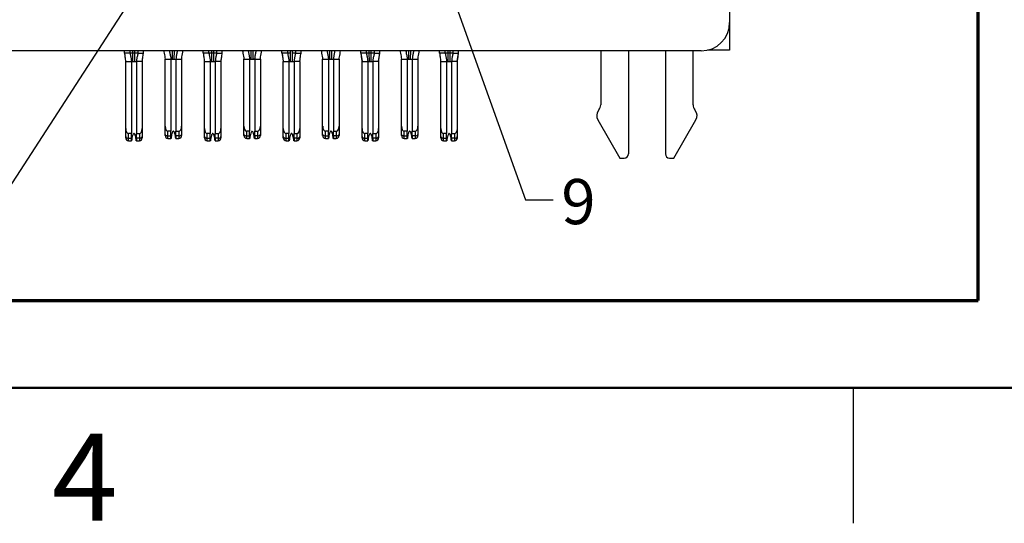
# Model space of a CAD drawing. Units: inches. Extents: x 0.1 to 16.9, y 0.1 to 10.9.
# Drawn here: x 1.9 to 4.7, y 0.1 to 1.5 of the extents above; entities that cross this region are included whole.
import ezdxf

# ---------------------------------------------------------------- set-up
doc = ezdxf.new("R2010")
doc.units = ezdxf.units.IN
doc.header["$MEASUREMENT"] = 0
doc.layers.add('FORMAT', color=7, linetype='Continuous')
doc.styles.add('SLDTEXTSTYLE0', font='TXT', dxfattribs={"width": 0.75})
doc.dimstyles.new('SLDDIMSTYLE5', dxfattribs={"dimtxt": 0.18, "dimasz": 0.13, "dimexe": 0, "dimexo": 0.0625, "dimgap": 0, "dimtad": 0, "dimtih": 1, "dimtoh": 1, "dimdec": 0, "dimrnd": 1e-09, "dimzin": 0, "dimdsep": 46, "dimtxsty": 'Standard', "dimsah": 1, "dimcen": 0.09, "dimadec": 0, "dimazin": 0, "dimtfac": 0.13, "dimtdec": 0, "dimtofl": 0, "dimtmove": 0, "dimatfit": 3, "dimfxl": 0, "dimfrac": 2, "dimtolj": 1, "dimtzin": 0, "dimarcsym": 0})

msp = doc.modelspace()

# ---------------------------------------------------------------- linework, layer by layer
at = {"color": 7, "linetype": 'Continuous', "lineweight": 25}
for p, q in [((3.9078, 2.3417), (3.9078, 1.511)), ((3.9078, 1.511), (3.9078, 1.4342)), ((3.829, 1.4322), (1.5605, 1.4322)), ((2.2322, 1.4263), (2.2322, 1.4322)), ((2.2479, 1.4263), (2.2322, 1.4263)), ((2.2479, 1.4263), (2.2479, 1.4322)), ((2.2558, 1.4263), (2.2479, 1.4263)), ((2.2558, 1.4263), (2.2504, 1.4263)), ((2.2613, 1.4263), (2.2558, 1.4263)), ((2.2559, 1.4027), (2.2558, 1.4263)), ((2.2612, 1.4027), (2.2613, 1.4263)), ((2.2692, 1.4263), (2.2613, 1.4263)), ((2.2667, 1.4263), (2.2613, 1.4263)), ((2.2692, 1.4322), (2.2692, 1.4263)), ((2.2692, 1.4263), (2.2849, 1.4263)), ((2.2849, 1.4263), (2.2849, 1.4322)), ((2.365, 1.409), (2.3649, 1.4326)), ((2.3702, 1.409), (2.3704, 1.4326)), ((2.4503, 1.4263), (2.4503, 1.4322)), ((2.466, 1.4263), (2.4503, 1.4263)), ((2.466, 1.4263), (2.466, 1.4322)), ((2.4739, 1.4263), (2.466, 1.4263)), ((2.4739, 1.4263), (2.4685, 1.4263)), ((2.4794, 1.4263), (2.4739, 1.4263)), ((2.4741, 1.4027), (2.4739, 1.4263)), ((2.4793, 1.4027), (2.4794, 1.4263)), ((2.4873, 1.4263), (2.4794, 1.4263)), ((2.4848, 1.4263), (2.4794, 1.4263)), ((2.4873, 1.4322), (2.4873, 1.4263)), ((2.4873, 1.4263), (2.5031, 1.4263)), ((2.5031, 1.4263), (2.5031, 1.4322)), ((2.5831, 1.409), (2.583, 1.4326)), ((2.5884, 1.409), (2.5885, 1.4326)), ((2.6684, 1.4263), (2.6684, 1.4322)), ((2.6842, 1.4263), (2.6684, 1.4263)), ((2.6685, 1.4263), (2.672, 1.4027)), ((2.692, 1.4263), (2.6841, 1.4263)), ((2.6842, 1.4263), (2.6842, 1.4322)), ((2.692, 1.4263), (2.6866, 1.4263)), ((2.692, 1.4263), (2.692, 1.4322)), ((2.6922, 1.4027), (2.692, 1.4263)), ((2.6974, 1.4027), (2.6975, 1.4263)), ((2.6975, 1.4263), (2.6975, 1.4322)), ((2.7054, 1.4263), (2.6975, 1.4263)), ((2.703, 1.4263), (2.6975, 1.4263)), ((2.7054, 1.4322), (2.7054, 1.4263)), ((2.7054, 1.4263), (2.7212, 1.4263)), ((2.7212, 1.4263), (2.7212, 1.4322)), ((2.8012, 1.409), (2.8011, 1.4326)), ((2.8065, 1.409), (2.8066, 1.4326)), ((2.8865, 1.4263), (2.8865, 1.4322)), ((2.9023, 1.4263), (2.8865, 1.4263)), ((2.8866, 1.4263), (2.8901, 1.4027)), ((2.9101, 1.4263), (2.9022, 1.4263)), ((2.9023, 1.4263), (2.9023, 1.4322)), ((2.9101, 1.4263), (2.9047, 1.4263)), ((2.9157, 1.4263), (2.9101, 1.4263)), ((2.9103, 1.4027), (2.9101, 1.4263)), ((2.9155, 1.4027), (2.9157, 1.4263)), ((2.9235, 1.4263), (2.9157, 1.4263)), ((2.9211, 1.4263), (2.9157, 1.4263)), ((2.9235, 1.4322), (2.9235, 1.4263)), ((2.9235, 1.4263), (2.9393, 1.4263)), ((2.9357, 1.4027), (2.9392, 1.4263)), ((2.9393, 1.4263), (2.9393, 1.4322)), ((3.0193, 1.409), (3.0192, 1.4326)), ((3.0246, 1.409), (3.0247, 1.4326)), ((3.1046, 1.4263), (3.1046, 1.4322)), ((3.1204, 1.4263), (3.1046, 1.4263)), ((3.1283, 1.4263), (3.1203, 1.4263)), ((3.1204, 1.4263), (3.1204, 1.4322)), ((3.1283, 1.4263), (3.1228, 1.4263)), ((3.1338, 1.4263), (3.1283, 1.4263)), ((3.1284, 1.4027), (3.1283, 1.4263)), ((3.1336, 1.4027), (3.1338, 1.4263)), ((3.1417, 1.4263), (3.1338, 1.4263)), ((3.1392, 1.4263), (3.1338, 1.4263)), ((3.1416, 1.4322), (3.1416, 1.4263)), ((3.1416, 1.4263), (3.1574, 1.4263)), ((3.1538, 1.4027), (3.1573, 1.4263)), ((3.1574, 1.4263), (3.1574, 1.4322)), ((3.5507, 1.4322), (3.5507, 1.2834)), ((3.6275, 1.4322), (3.6275, 1.1471)), ((3.7298, 1.4322), (3.7298, 1.1471)), ((3.8066, 1.2834), (3.8066, 1.4322)), ((3.9078, 1.4342), (3.8465, 1.4342)), ((2.2357, 1.2175), (2.2357, 1.4027)), ((2.2357, 1.4027), (2.2515, 1.4027)), ((2.2515, 1.4027), (2.2515, 1.2035)), ((2.2515, 1.4027), (2.2657, 1.4027)), ((2.2657, 1.4027), (2.2657, 1.2035)), ((2.2814, 1.4027), (2.2657, 1.4027)), ((2.2814, 1.4027), (2.2814, 1.2175)), ((2.3448, 1.409), (2.3605, 1.409)), ((2.3448, 1.2238), (2.3448, 1.409)), ((2.3605, 1.409), (2.3605, 1.2098)), ((2.3605, 1.409), (2.3747, 1.409)), ((2.3747, 1.409), (2.3905, 1.409)), ((2.3747, 1.409), (2.3747, 1.2098)), ((2.3905, 1.409), (2.3905, 1.2238)), ((2.4538, 1.2175), (2.4538, 1.4027)), ((2.4538, 1.4027), (2.4696, 1.4027)), ((2.4696, 1.4027), (2.4696, 1.2035)), ((2.4696, 1.4027), (2.4838, 1.4027)), ((2.4838, 1.4027), (2.4838, 1.2035)), ((2.4995, 1.4027), (2.4838, 1.4027)), ((2.4995, 1.4027), (2.4995, 1.2175)), ((2.5629, 1.409), (2.5786, 1.409)), ((2.5629, 1.2238), (2.5629, 1.409)), ((2.5786, 1.409), (2.5786, 1.2098)), ((2.5786, 1.409), (2.591, 1.409)), ((2.5928, 1.409), (2.6086, 1.409)), ((2.5928, 1.409), (2.5928, 1.2098)), ((2.6086, 1.409), (2.6086, 1.2238)), ((2.672, 1.2175), (2.672, 1.4027)), ((2.672, 1.4027), (2.6877, 1.4027)), ((2.6877, 1.4027), (2.6877, 1.2035)), ((2.6877, 1.4027), (2.7019, 1.4027)), ((2.7019, 1.4027), (2.7019, 1.2035)), ((2.7176, 1.4027), (2.7019, 1.4027)), ((2.7176, 1.4027), (2.7176, 1.2175)), ((2.781, 1.409), (2.7968, 1.409)), ((2.781, 1.2238), (2.781, 1.409)), ((2.7968, 1.409), (2.7968, 1.2098)), ((2.7986, 1.409), (2.8109, 1.409)), ((2.8109, 1.409), (2.8267, 1.409)), ((2.8109, 1.409), (2.8109, 1.2098)), ((2.8267, 1.409), (2.8267, 1.2238)), ((2.8901, 1.2175), (2.8901, 1.4027)), ((2.8901, 1.4027), (2.9058, 1.4027)), ((2.9058, 1.4027), (2.9058, 1.2035)), ((2.9058, 1.4027), (2.92, 1.4027)), ((2.92, 1.4027), (2.92, 1.2035)), ((2.9357, 1.4027), (2.92, 1.4027)), ((2.9357, 1.4027), (2.9357, 1.2175)), ((2.9991, 1.409), (3.0149, 1.409)), ((2.9991, 1.2238), (2.9991, 1.409)), ((3.0149, 1.409), (3.0149, 1.2098)), ((3.0149, 1.409), (3.029, 1.409)), ((3.029, 1.409), (3.0448, 1.409)), ((3.029, 1.409), (3.029, 1.2098)), ((3.0448, 1.409), (3.0448, 1.2238)), ((3.1082, 1.2175), (3.1082, 1.4027)), ((3.1082, 1.4027), (3.1239, 1.4027)), ((3.1239, 1.4027), (3.1239, 1.2035)), ((3.1239, 1.4027), (3.1381, 1.4027)), ((3.1381, 1.4027), (3.1381, 1.2035)), ((3.1538, 1.4027), (3.1381, 1.4027)), ((3.1538, 1.4027), (3.1538, 1.2175)), ((3.5456, 1.2688), (3.5447, 1.2675)), ((3.8126, 1.2675), (3.8117, 1.2688)), ((3.5428, 1.2411), (3.6038, 1.1353)), ((3.7534, 1.1353), (3.8145, 1.2411)), ((2.2357, 1.1951), (2.2357, 1.2175)), ((2.2515, 1.2035), (2.2436, 1.2035)), ((2.2436, 1.1907), (2.2436, 1.2035)), ((2.2515, 1.1907), (2.2515, 1.2035)), ((2.2657, 1.2035), (2.2735, 1.2035)), ((2.2657, 1.1907), (2.2657, 1.2035)), ((2.2735, 1.2035), (2.2735, 1.1907)), ((2.2814, 1.2175), (2.2814, 1.1951)), ((2.3448, 1.2014), (2.3448, 1.2238)), ((2.3448, 1.198), (2.3448, 1.2014)), ((2.3605, 1.2098), (2.3527, 1.2098)), ((2.3527, 1.197), (2.3527, 1.2098)), ((2.3605, 1.197), (2.3605, 1.2098)), ((2.3747, 1.197), (2.3747, 1.2098)), ((2.3747, 1.2098), (2.3826, 1.2098)), ((2.3826, 1.2098), (2.3826, 1.197)), ((2.3905, 1.2238), (2.3905, 1.2014)), ((2.4538, 1.1951), (2.4538, 1.2175)), ((2.4617, 1.1907), (2.4617, 1.2035)), ((2.4696, 1.2035), (2.4617, 1.2035)), ((2.4696, 1.1907), (2.4696, 1.2035)), ((2.4838, 1.1907), (2.4838, 1.2035)), ((2.4838, 1.2035), (2.4916, 1.2035)), ((2.4916, 1.2035), (2.4916, 1.1907)), ((2.4995, 1.2175), (2.4995, 1.1951)), ((2.5629, 1.2014), (2.5629, 1.2238)), ((2.5629, 1.198), (2.5629, 1.2014)), ((2.5708, 1.197), (2.5708, 1.2098)), ((2.5786, 1.2098), (2.5708, 1.2098)), ((2.5786, 1.197), (2.5786, 1.2098)), ((2.5928, 1.2098), (2.6007, 1.2098)), ((2.5928, 1.197), (2.5928, 1.2098)), ((2.6007, 1.2098), (2.6007, 1.197)), ((2.6086, 1.2238), (2.6086, 1.2014)), ((2.672, 1.1951), (2.672, 1.2175)), ((2.6877, 1.2035), (2.6798, 1.2035)), ((2.6798, 1.1907), (2.6798, 1.2035)), ((2.6877, 1.1907), (2.6877, 1.2035)), ((2.7019, 1.2035), (2.7097, 1.2035)), ((2.7019, 1.1907), (2.7019, 1.2035)), ((2.7097, 1.2035), (2.7097, 1.1907)), ((2.7176, 1.2175), (2.7176, 1.1951)), ((2.781, 1.2014), (2.781, 1.2238)), ((2.781, 1.198), (2.781, 1.2014)), ((2.7889, 1.197), (2.7889, 1.2098)), ((2.7968, 1.2098), (2.7889, 1.2098)), ((2.7968, 1.197), (2.7968, 1.2098)), ((2.8109, 1.2098), (2.8188, 1.2098)), ((2.8109, 1.197), (2.8109, 1.2098)), ((2.8188, 1.2098), (2.8188, 1.197)), ((2.8267, 1.2238), (2.8267, 1.2014)), ((2.8901, 1.1951), (2.8901, 1.2175)), ((2.9058, 1.2035), (2.8979, 1.2035)), ((2.8979, 1.1907), (2.8979, 1.2035)), ((2.9058, 1.1907), (2.9058, 1.2035)), ((2.92, 1.1907), (2.92, 1.2035)), ((2.92, 1.2035), (2.9279, 1.2035)), ((2.9279, 1.2035), (2.9279, 1.1907)), ((2.9357, 1.2175), (2.9357, 1.1951)), ((2.9991, 1.2014), (2.9991, 1.2238)), ((2.9991, 1.198), (2.9991, 1.2014)), ((3.0149, 1.2098), (3.007, 1.2098)), ((3.007, 1.197), (3.007, 1.2098)), ((3.0149, 1.197), (3.0149, 1.2098)), ((3.029, 1.2098), (3.0369, 1.2098)), ((3.029, 1.197), (3.029, 1.2098)), ((3.0369, 1.2098), (3.0369, 1.197)), ((3.0448, 1.2238), (3.0448, 1.2014)), ((3.1082, 1.1951), (3.1082, 1.2175)), ((3.116, 1.1907), (3.116, 1.2035)), ((3.1239, 1.2035), (3.116, 1.2035)), ((3.1239, 1.1907), (3.1239, 1.2035)), ((3.1381, 1.1907), (3.1381, 1.2035)), ((3.1381, 1.2035), (3.146, 1.2035)), ((3.146, 1.2035), (3.146, 1.1907)), ((3.1538, 1.2175), (3.1538, 1.1951)), ((2.2436, 1.1907), (2.2515, 1.1907)), ((2.2436, 1.1838), (2.2436, 1.1907)), ((2.2436, 1.1838), (2.2515, 1.1838)), ((2.2515, 1.1838), (2.2515, 1.1907)), ((2.2521, 1.1838), (2.2515, 1.1838)), ((2.2657, 1.1838), (2.265, 1.1838)), ((2.2735, 1.1907), (2.2657, 1.1907)), ((2.2657, 1.1907), (2.2657, 1.1838)), ((2.2657, 1.1838), (2.2735, 1.1838)), ((2.2735, 1.1907), (2.2735, 1.1838)), ((2.3527, 1.197), (2.3605, 1.197)), ((2.3527, 1.1901), (2.3527, 1.197)), ((2.3527, 1.1901), (2.3605, 1.1901)), ((2.3605, 1.1901), (2.3605, 1.197)), ((2.3612, 1.1901), (2.3605, 1.1901)), ((2.3747, 1.1901), (2.3741, 1.1901)), ((2.3747, 1.197), (2.3747, 1.1901)), ((2.3826, 1.197), (2.3747, 1.197)), ((2.3747, 1.1901), (2.3826, 1.1901)), ((2.3826, 1.197), (2.3826, 1.1901)), ((2.4617, 1.1907), (2.4696, 1.1907)), ((2.4617, 1.1838), (2.4617, 1.1907)), ((2.4617, 1.1838), (2.4696, 1.1838)), ((2.4696, 1.1838), (2.4696, 1.1907)), ((2.4702, 1.1838), (2.4696, 1.1838)), ((2.4838, 1.1838), (2.4831, 1.1838)), ((2.4838, 1.1907), (2.4838, 1.1838)), ((2.4916, 1.1907), (2.4838, 1.1907)), ((2.4838, 1.1838), (2.4916, 1.1838)), ((2.4916, 1.1907), (2.4916, 1.1838)), ((2.5708, 1.197), (2.5786, 1.197)), ((2.5708, 1.1901), (2.5708, 1.197)), ((2.5708, 1.1901), (2.5786, 1.1901)), ((2.5786, 1.1901), (2.5786, 1.197)), ((2.5793, 1.1901), (2.5786, 1.1901)), ((2.5928, 1.1901), (2.5922, 1.1901)), ((2.6007, 1.197), (2.5928, 1.197)), ((2.5928, 1.197), (2.5928, 1.1901)), ((2.5928, 1.1901), (2.6007, 1.1901)), ((2.6007, 1.197), (2.6007, 1.1901)), ((2.6798, 1.1907), (2.6877, 1.1907)), ((2.6798, 1.1838), (2.6798, 1.1907)), ((2.6798, 1.1838), (2.6877, 1.1838)), ((2.6877, 1.1838), (2.6877, 1.1907)), ((2.6883, 1.1838), (2.6877, 1.1838)), ((2.7019, 1.1838), (2.7012, 1.1838)), ((2.7019, 1.1907), (2.7019, 1.1838)), ((2.7097, 1.1907), (2.7019, 1.1907)), ((2.7019, 1.1838), (2.7097, 1.1838)), ((2.7097, 1.1907), (2.7097, 1.1838)), ((2.7889, 1.197), (2.7968, 1.197)), ((2.7889, 1.1901), (2.7889, 1.197)), ((2.7889, 1.1901), (2.7968, 1.1901)), ((2.7968, 1.1901), (2.7968, 1.197)), ((2.7974, 1.1901), (2.7968, 1.1901)), ((2.8109, 1.1901), (2.8103, 1.1901)), ((2.8109, 1.197), (2.8109, 1.1901)), ((2.8188, 1.197), (2.8109, 1.197)), ((2.8109, 1.1901), (2.8188, 1.1901)), ((2.8188, 1.197), (2.8188, 1.1901)), ((2.8979, 1.1907), (2.9058, 1.1907)), ((2.8979, 1.1838), (2.8979, 1.1907)), ((2.8979, 1.1838), (2.9058, 1.1838)), ((2.9058, 1.1838), (2.9058, 1.1907)), ((2.9064, 1.1838), (2.9058, 1.1838)), ((2.92, 1.1838), (2.9193, 1.1838)), ((2.92, 1.1907), (2.92, 1.1838)), ((2.9279, 1.1907), (2.92, 1.1907)), ((2.92, 1.1838), (2.9279, 1.1838)), ((2.9279, 1.1907), (2.9279, 1.1838)), ((3.007, 1.197), (3.0149, 1.197)), ((3.007, 1.1901), (3.007, 1.197)), ((3.007, 1.1901), (3.0149, 1.1901)), ((3.0149, 1.1901), (3.0149, 1.197)), ((3.0155, 1.1901), (3.0149, 1.1901)), ((3.029, 1.1901), (3.0284, 1.1901)), ((3.029, 1.197), (3.029, 1.1901)), ((3.0369, 1.197), (3.029, 1.197)), ((3.029, 1.1901), (3.0369, 1.1901)), ((3.0369, 1.197), (3.0369, 1.1901)), ((3.116, 1.1907), (3.1239, 1.1907)), ((3.116, 1.1838), (3.116, 1.1907)), ((3.116, 1.1838), (3.1239, 1.1838)), ((3.1239, 1.1838), (3.1239, 1.1907)), ((3.1246, 1.1838), (3.1239, 1.1838)), ((3.1381, 1.1838), (3.1375, 1.1838)), ((3.1381, 1.1907), (3.1381, 1.1838)), ((3.146, 1.1907), (3.1381, 1.1907)), ((3.1381, 1.1838), (3.146, 1.1838)), ((3.146, 1.1907), (3.146, 1.1838)), ((3.6038, 1.1353), (3.6157, 1.1353)), ((3.7416, 1.1353), (3.7534, 1.1353)), ((4.25, 0.5), (4.25, 0.125))]:
    msp.add_line(p, q, dxfattribs=at)
at = {"color": 8, "linetype": 'Continuous', "lineweight": 25}
for p, q in [((2.2558, 1.4263), (2.2558, 1.4322)), ((2.2613, 1.4263), (2.2613, 1.4322)), ((2.4739, 1.4263), (2.4739, 1.4322)), ((2.4794, 1.4263), (2.4794, 1.4322)), ((2.9101, 1.4263), (2.9101, 1.4322)), ((2.9157, 1.4263), (2.9157, 1.4322)), ((3.1283, 1.4263), (3.1283, 1.4322)), ((3.1338, 1.4263), (3.1338, 1.4322))]:
    msp.add_line(p, q, dxfattribs=at)
at = {"color": 7, "linetype": 'Continuous', "lineweight": 50}
msp.add_line((16.5, 0.5), (0.5, 0.5), dxfattribs=at)
at = {"color": 7, "linetype": 'Continuous', "lineweight": 25, "flags": 128}
for points in [[(2.3448, 1.2014), (2.3449, 1.2006), (2.3454, 1.1997), (2.3461, 1.199), (2.3471, 1.1983), (2.3483, 1.1978), (2.3496, 1.1973), (2.3511, 1.1971), (2.3527, 1.197)], [(2.3826, 1.197), (2.3841, 1.1971), (2.3856, 1.1973), (2.387, 1.1978), (2.3881, 1.1983), (2.3891, 1.199), (2.3899, 1.1997), (2.3903, 1.2006), (2.3905, 1.2014)], [(2.5629, 1.2014), (2.563, 1.2006), (2.5635, 1.1997), (2.5642, 1.199), (2.5652, 1.1983), (2.5664, 1.1978), (2.5678, 1.1973), (2.5692, 1.1971), (2.5708, 1.197)], [(2.6007, 1.197), (2.6022, 1.1971), (2.6037, 1.1973), (2.6051, 1.1978), (2.6063, 1.1983), (2.6072, 1.199), (2.608, 1.1997), (2.6084, 1.2006), (2.6086, 1.2014)], [(2.781, 1.2014), (2.7812, 1.2006), (2.7816, 1.1997), (2.7823, 1.199), (2.7833, 1.1983), (2.7845, 1.1978), (2.7859, 1.1973), (2.7873, 1.1971), (2.7889, 1.197)], [(2.8188, 1.197), (2.8203, 1.1971), (2.8218, 1.1973), (2.8232, 1.1978), (2.8244, 1.1983), (2.8253, 1.199), (2.8261, 1.1997), (2.8265, 1.2006), (2.8267, 1.2014)], [(2.9991, 1.2014), (2.9993, 1.2006), (2.9997, 1.1997), (3.0004, 1.199), (3.0014, 1.1983), (3.0026, 1.1978), (3.004, 1.1973), (3.0055, 1.1971), (3.007, 1.197)], [(3.0369, 1.197), (3.0385, 1.1971), (3.0399, 1.1973), (3.0413, 1.1978), (3.0425, 1.1983), (3.0435, 1.199), (3.0442, 1.1997), (3.0446, 1.2006), (3.0448, 1.2014)], [(2.2357, 1.1951), (2.2359, 1.1943), (2.2363, 1.1934), (2.2371, 1.1927), (2.238, 1.192), (2.2392, 1.1915), (2.2406, 1.191), (2.2421, 1.1908), (2.2436, 1.1907)], [(2.2735, 1.1907), (2.2751, 1.1908), (2.2765, 1.191), (2.2779, 1.1915), (2.2791, 1.192), (2.2801, 1.1927), (2.2808, 1.1934), (2.2813, 1.1943), (2.2814, 1.1951)], [(2.4538, 1.1951), (2.454, 1.1943), (2.4544, 1.1934), (2.4552, 1.1927), (2.4561, 1.192), (2.4573, 1.1915), (2.4587, 1.191), (2.4602, 1.1908), (2.4617, 1.1907)], [(2.4916, 1.1907), (2.4932, 1.1908), (2.4947, 1.191), (2.496, 1.1915), (2.4972, 1.192), (2.4982, 1.1927), (2.4989, 1.1934), (2.4994, 1.1943), (2.4995, 1.1951)], [(2.672, 1.1951), (2.6721, 1.1943), (2.6726, 1.1934), (2.6733, 1.1927), (2.6743, 1.192), (2.6755, 1.1915), (2.6768, 1.191), (2.6783, 1.1908), (2.6798, 1.1907)], [(2.7097, 1.1907), (2.7113, 1.1908), (2.7128, 1.191), (2.7141, 1.1915), (2.7153, 1.192), (2.7163, 1.1927), (2.717, 1.1934), (2.7175, 1.1943), (2.7176, 1.1951)], [(2.8901, 1.1951), (2.8902, 1.1943), (2.8907, 1.1934), (2.8914, 1.1927), (2.8924, 1.192), (2.8936, 1.1915), (2.8949, 1.191), (2.8964, 1.1908), (2.8979, 1.1907)], [(2.9279, 1.1907), (2.9294, 1.1908), (2.9309, 1.191), (2.9322, 1.1915), (2.9334, 1.192), (2.9344, 1.1927), (2.9351, 1.1934), (2.9356, 1.1943), (2.9357, 1.1951)], [(3.1082, 1.1951), (3.1083, 1.1943), (3.1088, 1.1934), (3.1095, 1.1927), (3.1105, 1.192), (3.1117, 1.1915), (3.113, 1.191), (3.1145, 1.1908), (3.116, 1.1907)], [(3.146, 1.1907), (3.1475, 1.1908), (3.149, 1.191), (3.1503, 1.1915), (3.1515, 1.192), (3.1525, 1.1927), (3.1532, 1.1934), (3.1537, 1.1943), (3.1538, 1.1951)]]:
    msp.add_lwpolyline(points, dxfattribs=at)
at = {"color": 7, "linetype": 'Continuous', "lineweight": 25}
for centre, radius, start, end in [((3.829, 1.511), 0.0787, 270, 0), ((3.5271, 1.2834), 0.0236, 321.7997, 0), ((3.8302, 1.2834), 0.0236, 180, 218.2003), ((3.5632, 1.2529), 0.0236, 141.7997, 210), ((3.7941, 1.2529), 0.0236, 330, 38.2003), ((2.2436, 1.1917), 0.00787, 180, 270), ((2.2735, 1.1917), 0.00787, 270, 0), ((2.3527, 1.198), 0.00787, 180, 270), ((2.3826, 1.198), 0.00787, 270, 0), ((2.4617, 1.1917), 0.00787, 180, 270), ((2.4916, 1.1917), 0.00787, 270, 0), ((2.5708, 1.198), 0.00787, 180, 270), ((2.6007, 1.198), 0.00787, 270, 0), ((2.6798, 1.1917), 0.00787, 180, 270), ((2.7097, 1.1917), 0.00787, 270, 0), ((2.7889, 1.198), 0.00787, 180, 270), ((2.8188, 1.198), 0.00787, 270, 0), ((2.8979, 1.1917), 0.00787, 180, 270), ((2.9279, 1.1917), 0.00787, 270, 0), ((3.007, 1.198), 0.00787, 180, 270), ((3.0369, 1.198), 0.00787, 270, 0), ((3.116, 1.1917), 0.00787, 180, 270), ((3.146, 1.1917), 0.00787, 270, 0), ((3.6157, 1.1471), 0.0118, 270, 0), ((3.7416, 1.1471), 0.0118, 180, 270)]:
    msp.add_arc(centre, radius, start, end, dxfattribs=at)
for centre, major_axis, start_param, end_param in [((2.2436, 1.2175), (0, -0.014), 4.712389, 6.283185), ((2.2735, 1.2175), (0, 0.014), 3.141593, 4.712389), ((2.3527, 1.2238), (0, -0.014), 4.712389, 6.283185), ((2.3826, 1.2238), (0, 0.014), 3.141593, 4.712389), ((2.4617, 1.2175), (0, -0.014), 4.712389, 6.283185), ((2.4916, 1.2175), (0, 0.014), 3.141593, 4.712389), ((2.5708, 1.2238), (0, -0.014), 4.712389, 6.283185), ((2.6007, 1.2238), (0, 0.014), 3.141593, 4.712389), ((2.6798, 1.2175), (0, -0.014), 4.712389, 6.283185), ((2.7097, 1.2175), (0, 0.014), 3.141593, 4.712389), ((2.7889, 1.2238), (0, -0.014), 4.712389, 6.283185), ((2.8188, 1.2238), (0, 0.014), 3.141593, 4.712389), ((2.8979, 1.2175), (0, -0.014), 4.712389, 6.283185), ((2.9279, 1.2175), (0, 0.014), 3.141593, 4.712389), ((3.007, 1.2238), (0, -0.014), 4.712389, 6.283185), ((3.0369, 1.2238), (0, 0.014), 3.141593, 4.712389), ((3.116, 1.2175), (0, -0.014), 4.712389, 6.283185), ((3.146, 1.2175), (0, 0.014), 3.141593, 4.712389)]:
    msp.add_ellipse(centre, major_axis=major_axis, ratio=0.56231, start_param=start_param, end_param=end_param, dxfattribs=at)
for points, knots in [([(2.2322, 1.4263), (2.2326, 1.4229), (2.2337, 1.415), (2.235, 1.4072), (2.2357, 1.4027)], [0, 0, 0, 0, 0.4331553, 1, 1, 1, 1]), ([(2.2479, 1.4263), (2.2482, 1.4244), (2.2488, 1.4195), (2.251, 1.4118), (2.2513, 1.4057), (2.2515, 1.4027)], [0, 0, 0, 0, 0.242024, 0.619846, 1, 1, 1, 1]), ([(2.2692, 1.4263), (2.269, 1.4244), (2.2684, 1.4195), (2.2661, 1.4118), (2.2658, 1.4057), (2.2657, 1.4027)], [0, 0, 0, 0, 0.242022, 0.61984, 1, 1, 1, 1]), ([(2.2814, 1.4027), (2.2819, 1.4061), (2.2829, 1.414), (2.2842, 1.4219), (2.2849, 1.4263)], [0, 0, 0, 0, 0.4331553, 1, 1, 1, 1]), ([(2.3412, 1.4326), (2.3414, 1.4304), (2.3418, 1.4253), (2.344, 1.4176), (2.3445, 1.4119), (2.3448, 1.409)], [0, 0, 0, 0, 0.2820438, 0.6407949, 1, 1, 1, 1]), ([(2.357, 1.4326), (2.3572, 1.4307), (2.3578, 1.4258), (2.36, 1.4181), (2.3604, 1.412), (2.3605, 1.409)], [0, 0, 0, 0, 0.242034, 0.619851, 1, 1, 1, 1]), ([(2.3783, 1.4326), (2.378, 1.4307), (2.3774, 1.4258), (2.3752, 1.4181), (2.3749, 1.412), (2.3747, 1.409)], [0, 0, 0, 0, 0.242019, 0.619854, 1, 1, 1, 1]), ([(2.3905, 1.409), (2.3906, 1.4113), (2.391, 1.4164), (2.3932, 1.4241), (2.3937, 1.4298), (2.394, 1.4326)], [0, 0, 0, 0, 0.282044, 0.640795, 1, 1, 1, 1]), ([(2.4503, 1.4263), (2.4508, 1.4229), (2.4518, 1.415), (2.4531, 1.4072), (2.4538, 1.4027)], [0, 0, 0, 0, 0.43317, 1, 1, 1, 1]), ([(2.466, 1.4263), (2.4663, 1.4244), (2.4669, 1.4195), (2.4691, 1.4118), (2.4694, 1.4057), (2.4696, 1.4027)], [0, 0, 0, 0, 0.242035, 0.619851, 1, 1, 1, 1]), ([(2.4873, 1.4263), (2.4871, 1.4244), (2.4865, 1.4195), (2.4843, 1.4118), (2.4839, 1.4057), (2.4838, 1.4027)], [0, 0, 0, 0, 0.242019, 0.619854, 1, 1, 1, 1]), ([(2.4995, 1.4027), (2.5, 1.4061), (2.501, 1.414), (2.5023, 1.4219), (2.5031, 1.4263)], [0, 0, 0, 0, 0.4331553, 1, 1, 1, 1]), ([(2.5594, 1.4326), (2.5595, 1.4304), (2.5599, 1.4253), (2.5621, 1.4176), (2.5626, 1.4119), (2.5629, 1.409)], [0, 0, 0, 0, 0.282054, 0.640806, 1, 1, 1, 1]), ([(2.5751, 1.4326), (2.5753, 1.4307), (2.5759, 1.4258), (2.5782, 1.4181), (2.5785, 1.412), (2.5786, 1.409)], [0, 0, 0, 0, 0.242034, 0.619851, 1, 1, 1, 1]), ([(2.5964, 1.4326), (2.5961, 1.4307), (2.5955, 1.4258), (2.5933, 1.4181), (2.593, 1.412), (2.5928, 1.409)], [0, 0, 0, 0, 0.242034, 0.619851, 1, 1, 1, 1]), ([(2.6086, 1.409), (2.6087, 1.4113), (2.6091, 1.4164), (2.6113, 1.4241), (2.6119, 1.4298), (2.6121, 1.4326)], [0, 0, 0, 0, 0.282044, 0.640795, 1, 1, 1, 1]), ([(2.6684, 1.4263), (2.6689, 1.4229), (2.6699, 1.415), (2.6712, 1.4072), (2.672, 1.4027)], [0, 0, 0, 0, 0.4331553, 1, 1, 1, 1]), ([(2.6842, 1.4263), (2.6844, 1.4244), (2.685, 1.4195), (2.6872, 1.4118), (2.6875, 1.4057), (2.6877, 1.4027)], [0, 0, 0, 0, 0.242035, 0.619851, 1, 1, 1, 1]), ([(2.7054, 1.4263), (2.7052, 1.4244), (2.7046, 1.4195), (2.7024, 1.4118), (2.702, 1.4057), (2.7019, 1.4027)], [0, 0, 0, 0, 0.242035, 0.619851, 1, 1, 1, 1]), ([(2.7176, 1.4027), (2.7181, 1.4061), (2.7191, 1.414), (2.7204, 1.4219), (2.7212, 1.4263)], [0, 0, 0, 0, 0.4331553, 1, 1, 1, 1]), ([(2.7775, 1.4326), (2.7776, 1.4304), (2.778, 1.4253), (2.7802, 1.4176), (2.7807, 1.4119), (2.781, 1.409)], [0, 0, 0, 0, 0.282057, 0.640791, 1, 1, 1, 1]), ([(2.7932, 1.4326), (2.7934, 1.4307), (2.794, 1.4258), (2.7963, 1.4181), (2.7966, 1.412), (2.7968, 1.409)], [0, 0, 0, 0, 0.242019, 0.619854, 1, 1, 1, 1]), ([(2.8145, 1.4326), (2.8142, 1.4307), (2.8136, 1.4258), (2.8114, 1.4181), (2.8111, 1.412), (2.8109, 1.409)], [0, 0, 0, 0, 0.242034, 0.619851, 1, 1, 1, 1]), ([(2.8267, 1.409), (2.8268, 1.4113), (2.8272, 1.4164), (2.8294, 1.4241), (2.83, 1.4298), (2.8302, 1.4326)], [0, 0, 0, 0, 0.282044, 0.640795, 1, 1, 1, 1]), ([(2.8865, 1.4263), (2.887, 1.4229), (2.888, 1.415), (2.8893, 1.4072), (2.8901, 1.4027)], [0, 0, 0, 0, 0.4331553, 1, 1, 1, 1]), ([(2.9023, 1.4263), (2.9025, 1.4244), (2.9031, 1.4195), (2.9053, 1.4118), (2.9056, 1.4057), (2.9058, 1.4027)], [0, 0, 0, 0, 0.242019, 0.619854, 1, 1, 1, 1]), ([(2.9235, 1.4263), (2.9233, 1.4244), (2.9227, 1.4195), (2.9205, 1.4118), (2.9202, 1.4057), (2.92, 1.4027)], [0, 0, 0, 0, 0.242035, 0.619851, 1, 1, 1, 1]), ([(2.9357, 1.4027), (2.9362, 1.4061), (2.9373, 1.414), (2.9385, 1.4219), (2.9393, 1.4263)], [0, 0, 0, 0, 0.433162, 1, 1, 1, 1]), ([(2.9956, 1.4326), (2.9957, 1.4304), (2.9961, 1.4253), (2.9983, 1.4176), (2.9989, 1.4119), (2.9991, 1.409)], [0, 0, 0, 0, 0.2820438, 0.6407949, 1, 1, 1, 1]), ([(3.0113, 1.4326), (3.0116, 1.4307), (3.0122, 1.4258), (3.0144, 1.4181), (3.0147, 1.412), (3.0149, 1.409)], [0, 0, 0, 0, 0.242022, 0.61984, 1, 1, 1, 1]), ([(3.0326, 1.4326), (3.0323, 1.4307), (3.0318, 1.4258), (3.0295, 1.4181), (3.0292, 1.412), (3.029, 1.409)], [0, 0, 0, 0, 0.242024, 0.619846, 1, 1, 1, 1]), ([(3.0448, 1.409), (3.0449, 1.4113), (3.0453, 1.4164), (3.0476, 1.4241), (3.0481, 1.4298), (3.0483, 1.4326)], [0, 0, 0, 0, 0.282054, 0.640807, 1, 1, 1, 1]), ([(3.1046, 1.4263), (3.1051, 1.4229), (3.1061, 1.415), (3.1074, 1.4072), (3.1082, 1.4027)], [0, 0, 0, 0, 0.4331553, 1, 1, 1, 1]), ([(3.1204, 1.4263), (3.1206, 1.4244), (3.1212, 1.4195), (3.1234, 1.4118), (3.1238, 1.4057), (3.1239, 1.4027)], [0, 0, 0, 0, 0.242022, 0.61984, 1, 1, 1, 1]), ([(3.1416, 1.4263), (3.1414, 1.4244), (3.1408, 1.4195), (3.1386, 1.4118), (3.1383, 1.4057), (3.1381, 1.4027)], [0, 0, 0, 0, 0.242022, 0.61984, 1, 1, 1, 1]), ([(3.1538, 1.4027), (3.1543, 1.4061), (3.1554, 1.414), (3.1567, 1.4219), (3.1574, 1.4263)], [0, 0, 0, 0, 0.43317, 1, 1, 1, 1]), ([(2.5928, 1.409), (2.5927, 1.409), (2.5924, 1.409), (2.5908, 1.409), (2.5888, 1.409), (2.5873, 1.409), (2.5865, 1.409)], [0, 0, 0, 0, 0.281669, 0.555845, 0.781241, 1, 1, 1, 1]), ([(2.803, 1.409), (2.8021, 1.409), (2.8002, 1.409), (2.7982, 1.409), (2.797, 1.409), (2.7968, 1.409), (2.7968, 1.409)], [0, 0, 0, 0, 0.281543, 0.555907, 0.781129, 1, 1, 1, 1]), ([(2.2586, 1.2035), (2.2584, 1.2035), (2.258, 1.2034), (2.2572, 1.203), (2.2559, 1.2014), (2.2534, 1.195), (2.2527, 1.1887), (2.2521, 1.1838)], [0, 0, 0, 0, 0.025097, 0.057525, 0.116041, 0.305462, 1, 1, 1, 1]), ([(2.265, 1.1838), (2.2645, 1.1884), (2.2639, 1.1939), (2.2619, 1.1997), (2.261, 1.2015), (2.2602, 1.2027), (2.2595, 1.2032), (2.259, 1.2035), (2.2587, 1.2035), (2.2586, 1.2035)], [0, 0, 0, 0, 0.64935, 0.759948, 0.862694, 0.923414, 0.959232, 0.98523, 1, 1, 1, 1]), ([(2.3676, 1.2098), (2.3674, 1.2098), (2.367, 1.2097), (2.3663, 1.2093), (2.365, 1.2077), (2.3625, 1.2013), (2.3617, 1.195), (2.3612, 1.1901)], [0, 0, 0, 0, 0.025203, 0.057529, 0.116087, 0.305591, 1, 1, 1, 1]), ([(2.3741, 1.1901), (2.3735, 1.1947), (2.3729, 1.2002), (2.3709, 1.206), (2.3701, 1.2078), (2.3692, 1.209), (2.3686, 1.2095), (2.368, 1.2098), (2.3677, 1.2098), (2.3676, 1.2098)], [0, 0, 0, 0, 0.649317, 0.759961, 0.863204, 0.923105, 0.959252, 0.985226, 1, 1, 1, 1]), ([(2.3905, 1.2014), (2.3905, 1.2009), (2.3905, 1.1999), (2.3905, 1.1988), (2.3905, 1.1981), (2.3905, 1.198), (2.3905, 1.198)], [0, 0, 0, 0, 0.258114, 0.499822, 0.741727, 1, 1, 1, 1]), ([(2.4767, 1.2035), (2.4765, 1.2035), (2.4761, 1.2034), (2.4753, 1.203), (2.474, 1.2014), (2.4715, 1.195), (2.4708, 1.1887), (2.4702, 1.1838)], [0, 0, 0, 0, 0.025203, 0.057537, 0.116053, 0.305471, 1, 1, 1, 1]), ([(2.4831, 1.1838), (2.4826, 1.1884), (2.482, 1.1939), (2.48, 1.1997), (2.4791, 1.2015), (2.4783, 1.2027), (2.4776, 1.2032), (2.4771, 1.2035), (2.4768, 1.2035), (2.4767, 1.2035)], [0, 0, 0, 0, 0.649351, 0.759987, 0.86269, 0.923412, 0.959231, 0.985229, 1, 1, 1, 1]), ([(2.5857, 1.2098), (2.5855, 1.2098), (2.5851, 1.2097), (2.5844, 1.2093), (2.5831, 1.2077), (2.5806, 1.2013), (2.5798, 1.195), (2.5793, 1.1901)], [0, 0, 0, 0, 0.025202, 0.057527, 0.116084, 0.305628, 1, 1, 1, 1]), ([(2.5922, 1.1901), (2.5917, 1.1947), (2.591, 1.2002), (2.589, 1.206), (2.5882, 1.2078), (2.5873, 1.209), (2.5867, 1.2095), (2.5861, 1.2098), (2.5858, 1.2098), (2.5857, 1.2098)], [0, 0, 0, 0, 0.649331, 0.760015, 0.863217, 0.923185, 0.95925, 0.985225, 1, 1, 1, 1]), ([(2.6086, 1.2014), (2.6086, 1.2009), (2.6086, 1.1999), (2.6086, 1.1988), (2.6086, 1.1981), (2.6086, 1.198), (2.6086, 1.198)], [0, 0, 0, 0, 0.258114, 0.499822, 0.741727, 1, 1, 1, 1]), ([(2.6948, 1.2035), (2.6946, 1.2035), (2.6942, 1.2034), (2.6935, 1.203), (2.6921, 1.2014), (2.6896, 1.195), (2.6889, 1.1887), (2.6883, 1.1838)], [0, 0, 0, 0, 0.025202, 0.057629, 0.116071, 0.305486, 1, 1, 1, 1]), ([(2.7012, 1.1838), (2.7007, 1.1884), (2.7001, 1.1939), (2.6981, 1.1997), (2.6973, 1.2015), (2.6964, 1.2027), (2.6957, 1.2032), (2.6952, 1.2035), (2.6949, 1.2035), (2.6948, 1.2035)], [0, 0, 0, 0, 0.649363, 0.760001, 0.862752, 0.923411, 0.95923, 0.985229, 1, 1, 1, 1]), ([(2.8038, 1.2098), (2.8037, 1.2098), (2.8032, 1.2097), (2.8025, 1.2093), (2.8012, 1.2077), (2.7987, 1.2013), (2.798, 1.195), (2.7974, 1.1901)], [0, 0, 0, 0, 0.025201, 0.057526, 0.116153, 0.305647, 1, 1, 1, 1]), ([(2.8103, 1.1901), (2.8098, 1.1947), (2.8092, 1.2002), (2.8072, 1.206), (2.8063, 1.2078), (2.8055, 1.209), (2.8048, 1.2095), (2.8042, 1.2098), (2.8039, 1.2098), (2.8038, 1.2098)], [0, 0, 0, 0, 0.649346, 0.760033, 0.863236, 0.923206, 0.959355, 0.985331, 1, 1, 1, 1]), ([(2.8267, 1.2014), (2.8267, 1.2009), (2.8267, 1.1999), (2.8267, 1.1988), (2.8267, 1.1981), (2.8267, 1.198), (2.8267, 1.198)], [0, 0, 0, 0, 0.258114, 0.499822, 0.741727, 1, 1, 1, 1]), ([(2.9129, 1.2035), (2.9127, 1.2035), (2.9123, 1.2034), (2.9116, 1.203), (2.9102, 1.2014), (2.9077, 1.195), (2.907, 1.1887), (2.9064, 1.1838)], [0, 0, 0, 0, 0.0252, 0.057624, 0.116135, 0.305536, 1, 1, 1, 1]), ([(2.9193, 1.1838), (2.9188, 1.1884), (2.9182, 1.1939), (2.9162, 1.1997), (2.9154, 1.2015), (2.9145, 1.2027), (2.9138, 1.2032), (2.9133, 1.2035), (2.913, 1.2035), (2.9129, 1.2035)], [0, 0, 0, 0, 0.64939, 0.760033, 0.862788, 0.923514, 0.959335, 0.985335, 1, 1, 1, 1]), ([(3.022, 1.2098), (3.0218, 1.2098), (3.0213, 1.2097), (3.0206, 1.2093), (3.0193, 1.2077), (3.0168, 1.2013), (3.0161, 1.195), (3.0155, 1.1901)], [0, 0, 0, 0, 0.0252, 0.057616, 0.116169, 0.305655, 1, 1, 1, 1]), ([(3.0284, 1.1901), (3.0279, 1.1947), (3.0273, 1.2002), (3.0253, 1.206), (3.0244, 1.2078), (3.0236, 1.209), (3.0229, 1.2095), (3.0224, 1.2098), (3.0221, 1.2098), (3.022, 1.2098)], [0, 0, 0, 0, 0.649357, 0.760046, 0.863299, 0.923205, 0.959355, 0.985331, 1, 1, 1, 1]), ([(3.0448, 1.2014), (3.0448, 1.2009), (3.0448, 1.1999), (3.0448, 1.1988), (3.0448, 1.1981), (3.0448, 1.198), (3.0448, 1.198)], [0, 0, 0, 0, 0.258114, 0.499822, 0.741727, 1, 1, 1, 1]), ([(3.131, 1.2035), (3.1308, 1.2035), (3.1304, 1.2034), (3.1297, 1.203), (3.1284, 1.2014), (3.1258, 1.195), (3.1251, 1.1887), (3.1246, 1.1838)], [0, 0, 0, 0, 0.0252, 0.057624, 0.116135, 0.305536, 1, 1, 1, 1]), ([(3.1375, 1.1838), (3.1369, 1.1884), (3.1363, 1.1939), (3.1343, 1.1997), (3.1335, 1.2015), (3.1326, 1.2027), (3.1319, 1.2032), (3.1314, 1.2035), (3.1311, 1.2035), (3.131, 1.2035)], [0, 0, 0, 0, 0.649419, 0.760029, 0.862786, 0.923513, 0.959334, 0.985335, 1, 1, 1, 1]), ([(2.2357, 1.1917), (2.2357, 1.1917), (2.2357, 1.1918), (2.2357, 1.1925), (2.2357, 1.1936), (2.2357, 1.1946), (2.2357, 1.1951)], [0, 0, 0, 0, 0.258273, 0.500178, 0.741886, 1, 1, 1, 1]), ([(2.2813, 1.1926), (2.2813, 1.1926), (2.2813, 1.1925), (2.281, 1.1931), (2.2809, 1.1935)], [0, 0, 0, 0, 0.320314, 1, 1, 1, 1]), ([(2.2814, 1.1951), (2.2814, 1.1946), (2.2814, 1.1936), (2.2814, 1.1925), (2.2814, 1.1918), (2.2814, 1.1917), (2.2814, 1.1917)], [0, 0, 0, 0, 0.258114, 0.499822, 0.741727, 1, 1, 1, 1]), ([(2.4538, 1.1917), (2.4538, 1.1917), (2.4538, 1.1918), (2.4538, 1.1925), (2.4538, 1.1936), (2.4538, 1.1946), (2.4538, 1.1951)], [0, 0, 0, 0, 0.258273, 0.500178, 0.741886, 1, 1, 1, 1]), ([(2.4995, 1.1926), (2.4994, 1.1926), (2.4994, 1.1925), (2.4991, 1.1931), (2.499, 1.1935)], [0, 0, 0, 0, 0.320314, 1, 1, 1, 1]), ([(2.4995, 1.1951), (2.4995, 1.1946), (2.4995, 1.1936), (2.4995, 1.1925), (2.4995, 1.1918), (2.4995, 1.1917), (2.4995, 1.1917)], [0, 0, 0, 0, 0.258114, 0.499822, 0.741727, 1, 1, 1, 1]), ([(2.672, 1.1917), (2.672, 1.1917), (2.672, 1.1918), (2.672, 1.1925), (2.672, 1.1936), (2.672, 1.1946), (2.672, 1.1951)], [0, 0, 0, 0, 0.258273, 0.500178, 0.741886, 1, 1, 1, 1]), ([(2.7176, 1.1926), (2.7175, 1.1926), (2.7175, 1.1925), (2.7172, 1.1931), (2.7171, 1.1935)], [0, 0, 0, 0, 0.320331, 1, 1, 1, 1]), ([(2.7176, 1.1951), (2.7176, 1.1946), (2.7176, 1.1936), (2.7176, 1.1925), (2.7176, 1.1918), (2.7176, 1.1917), (2.7176, 1.1917)], [0, 0, 0, 0, 0.258114, 0.499822, 0.741727, 1, 1, 1, 1]), ([(2.8901, 1.1917), (2.8901, 1.1917), (2.8901, 1.1918), (2.8901, 1.1925), (2.8901, 1.1936), (2.8901, 1.1946), (2.8901, 1.1951)], [0, 0, 0, 0, 0.258273, 0.500178, 0.741886, 1, 1, 1, 1]), ([(2.9357, 1.1926), (2.9357, 1.1926), (2.9356, 1.1925), (2.9354, 1.1931), (2.9352, 1.1935)], [0, 0, 0, 0, 0.320331, 1, 1, 1, 1]), ([(2.9357, 1.1951), (2.9357, 1.1946), (2.9357, 1.1936), (2.9357, 1.1925), (2.9357, 1.1918), (2.9357, 1.1917), (2.9357, 1.1917)], [0, 0, 0, 0, 0.258114, 0.499822, 0.741727, 1, 1, 1, 1]), ([(3.1082, 1.1917), (3.1082, 1.1917), (3.1082, 1.1918), (3.1082, 1.1925), (3.1082, 1.1936), (3.1082, 1.1946), (3.1082, 1.1951)], [0, 0, 0, 0, 0.258273, 0.500178, 0.741886, 1, 1, 1, 1]), ([(3.1538, 1.1926), (3.1538, 1.1926), (3.1537, 1.1925), (3.1535, 1.1931), (3.1533, 1.1935)], [0, 0, 0, 0, 0.320314, 1, 1, 1, 1]), ([(3.1538, 1.1951), (3.1538, 1.1946), (3.1538, 1.1936), (3.1538, 1.1925), (3.1538, 1.1918), (3.1538, 1.1917), (3.1538, 1.1917)], [0, 0, 0, 0, 0.258114, 0.499822, 0.741727, 1, 1, 1, 1])]:
    msp.add_open_spline(points, degree=3, knots=knots, dxfattribs=at)
at = {"layer": 'FORMAT', "color": 7, "lineweight": 70}
for p, q in [((4.5956, 0.742), (4.5956, 3.2968)), ((0.7514, 0.742), (4.5956, 0.742))]:
    msp.add_line(p, q, dxfattribs=at)

# ---------------------------------------------------------------- texts
at = {"color": 7, "linetype": 'Continuous', "lineweight": 0, "insert": (2.1226, 0.3726), "char_height": 0.24, "attachment_point": 2, "style": 'SLDTEXTSTYLE0'}
msp.add_mtext('4', dxfattribs=at)
at = {"layer": 'FORMAT', "color": 7, "insert": (3.4418, 1.0778), "char_height": 0.125, "attachment_point": 1, "style": 'SLDTEXTSTYLE0'}
msp.add_mtext('9', dxfattribs=at)

# ---------------------------------------------------------------- leaders
at = {"layer": 'FORMAT', "color": 7}
for points in [[(3.0632, 1.8014), (3.3421, 1.0205), (3.4191, 1.0205)], [(2.378, 1.7725), (1.8908, 1.0205), (1.8265, 1.0205)]]:
    msp.add_leader(points, dimstyle='SLDDIMSTYLE5', dxfattribs=at)

doc.saveas('drawing.dxf')
